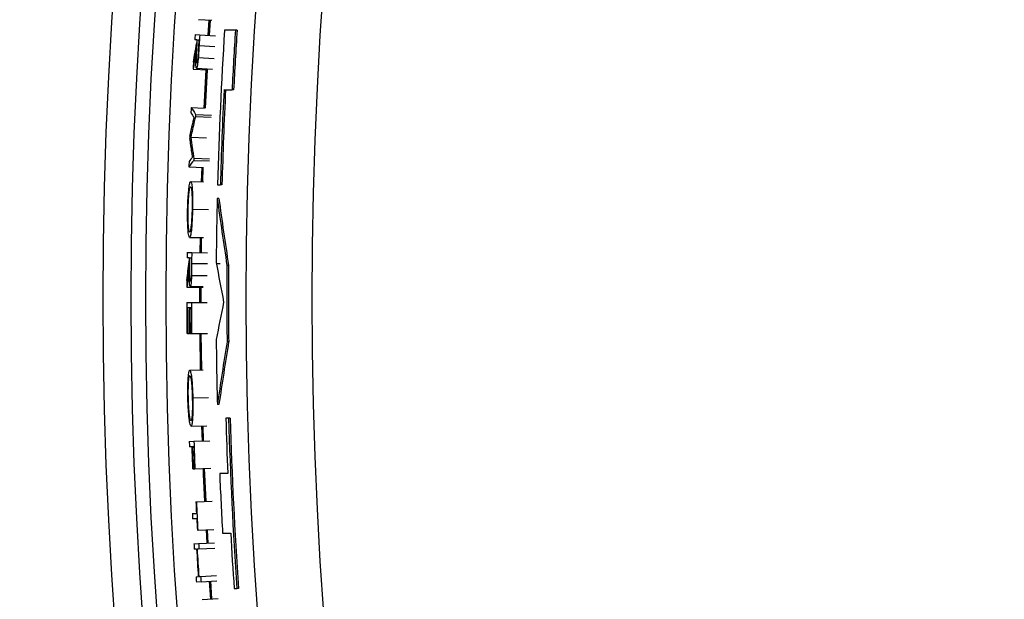
# Model space of a CAD drawing. Units: inches. Extents: x 2 to 154, y 1 to 99.
# Drawn here: x 121 to 122, y 79 to 80 of the extents above; entities that cross this region are included whole.
import ezdxf

# ---------------------------------------------------------------- set-up
doc = ezdxf.new("R2010")
doc.units = ezdxf.units.IN
doc.header["$MEASUREMENT"] = 0
doc.layers.add('SLD-0', color=7, linetype='Continuous')

msp = doc.modelspace()

# ---------------------------------------------------------------- linework, layer by layer
at = {"layer": 'SLD-0', "color": 7, "linetype": 'Continuous', "lineweight": 25}
for p, q in [((120.8691, 80.3093), (120.8942, 80.3076)), ((120.8888, 80.308), (120.887, 80.2795)), ((120.8898, 80.2793), (120.8917, 80.3078)), ((120.8629, 80.281), (120.8716, 80.2804)), ((120.8716, 80.2804), (120.9014, 80.2786)), ((120.9388, 80.2888), (120.9185, 80.2888)), ((120.9418, 80.2888), (120.9388, 80.2888)), ((120.8663, 80.2707), (120.8623, 80.271)), ((120.8663, 80.2707), (120.866, 80.2651)), ((120.8672, 80.2707), (120.8701, 80.2705)), ((120.8689, 80.2374), (120.8987, 80.2357)), ((120.8591, 80.2158), (120.8862, 80.2144)), ((120.8656, 80.2172), (120.8954, 80.2155)), ((120.8832, 80.2146), (120.8796, 80.1425)), ((120.8825, 80.1425), (120.8861, 80.2144)), ((120.9173, 80.1769), (120.9324, 80.1769)), ((120.9354, 80.1769), (120.9324, 80.1769)), ((120.8555, 80.1436), (120.8801, 80.1425)), ((120.8637, 80.1306), (120.8636, 80.1301)), ((120.8636, 80.1301), (120.8636, 80.1296)), ((120.8636, 80.1296), (120.8636, 80.1292)), ((120.8636, 80.1292), (120.8636, 80.1287)), ((120.8636, 80.1287), (120.8636, 80.1282)), ((120.8637, 80.1306), (120.8935, 80.1293)), ((120.8636, 80.1282), (120.8635, 80.1277)), ((120.8635, 80.1277), (120.8635, 80.1273)), ((120.8635, 80.1273), (120.8635, 80.1268)), ((120.8635, 80.1268), (120.8933, 80.1255)), ((120.8533, 80.0898), (120.8531, 80.0852)), ((120.8547, 80.0875), (120.8845, 80.0864)), ((120.8605, 80.047), (120.8604, 80.0465)), ((120.8604, 80.0465), (120.8604, 80.046)), ((120.8604, 80.046), (120.8604, 80.0455)), ((120.8604, 80.0455), (120.8604, 80.045)), ((120.8604, 80.045), (120.8604, 80.0445)), ((120.8604, 80.0445), (120.8604, 80.044)), ((120.8604, 80.044), (120.8902, 80.0431)), ((120.8605, 80.048), (120.8903, 80.047)), ((120.8605, 80.048), (120.8605, 80.0475)), ((120.8605, 80.0475), (120.8605, 80.047)), ((120.8512, 80.0316), (120.8788, 80.0307)), ((120.8753, 80.0308), (120.8745, 80.0039)), ((120.8774, 80.0039), (120.8782, 80.0307)), ((120.8548, 80.0045), (120.8788, 80.0039)), ((120.9052, 79.9979), (120.9104, 79.9979)), ((120.9134, 79.9979), (120.9104, 79.9979)), ((120.9076, 79.9725), (120.9046, 79.9725)), ((120.8581, 79.9524), (120.8879, 79.9518)), ((120.8526, 79.8992), (120.8786, 79.8988)), ((120.8723, 79.8988), (120.8719, 79.8704)), ((120.8748, 79.8703), (120.8752, 79.8988)), ((120.8478, 79.8706), (120.8566, 79.8705)), ((120.8566, 79.8705), (120.8864, 79.8702)), ((120.8518, 79.8605), (120.8477, 79.8606)), ((120.8518, 79.8605), (120.8517, 79.8549)), ((120.8527, 79.8605), (120.8556, 79.8605)), ((120.9259, 79.8463), (120.9229, 79.8463)), ((120.8561, 79.8274), (120.8859, 79.8272)), ((120.8474, 79.8054), (120.8784, 79.8053)), ((120.8538, 79.807), (120.8784, 79.8069)), ((120.8715, 79.8053), (120.8715, 79.7844)), ((120.8744, 79.7844), (120.8744, 79.8052)), ((120.8474, 79.7767), (120.8561, 79.7767)), ((120.8561, 79.7767), (120.8859, 79.7768)), ((120.8715, 79.7844), (120.8715, 79.7768)), ((120.8744, 79.7768), (120.8744, 79.7844)), ((120.8516, 79.7667), (120.8483, 79.7667)), ((120.8552, 79.7667), (120.8525, 79.7667)), ((120.8485, 79.7182), (120.8477, 79.7182)), ((120.8485, 79.7182), (120.8519, 79.7182)), ((120.8528, 79.7182), (120.8519, 79.7182)), ((120.8528, 79.7182), (120.8555, 79.7182)), ((120.8564, 79.7182), (120.8555, 79.7182)), ((120.8564, 79.7182), (120.8862, 79.7185)), ((120.8717, 79.7184), (120.8726, 79.6497)), ((120.8755, 79.6497), (120.8746, 79.7184)), ((120.9261, 79.7027), (120.9231, 79.7027)), ((120.8529, 79.6493), (120.8781, 79.6497)), ((120.8585, 79.5974), (120.8884, 79.5981)), ((120.9079, 79.5846), (120.9049, 79.5846)), ((120.9259, 79.5592), (120.9206, 79.5592)), ((120.9289, 79.5592), (120.9259, 79.5592)), ((120.8554, 79.544), (120.8852, 79.5449)), ((120.8751, 79.5446), (120.876, 79.516)), ((120.8789, 79.5161), (120.878, 79.5447)), ((120.8519, 79.5152), (120.8607, 79.5155)), ((120.8565, 79.5053), (120.8523, 79.5052)), ((120.8601, 79.5055), (120.8574, 79.5054)), ((120.8607, 79.5155), (120.8905, 79.5165)), ((120.859, 79.4636), (120.8581, 79.4635)), ((120.859, 79.4636), (120.8617, 79.4637)), ((120.8626, 79.4637), (120.8617, 79.4637)), ((120.8626, 79.4637), (120.8924, 79.4649)), ((120.8779, 79.4643), (120.8784, 79.4534)), ((120.8813, 79.4532), (120.8808, 79.4645)), ((120.8784, 79.4534), (120.8807, 79.4023)), ((120.8836, 79.4025), (120.8813, 79.4532)), ((120.9243, 79.4548), (120.9092, 79.4548)), ((120.8645, 79.4016), (120.8654, 79.4016)), ((120.8654, 79.4016), (120.8952, 79.403)), ((120.8577, 79.3794), (120.8655, 79.3798)), ((120.8661, 79.3698), (120.8582, 79.3694)), ((120.8681, 79.3482), (120.8672, 79.3481)), ((120.8681, 79.3482), (120.8979, 79.3498)), ((120.8835, 79.349), (120.8849, 79.3239)), ((120.8878, 79.324), (120.8863, 79.3492)), ((120.9147, 79.3429), (120.9298, 79.3429)), ((120.8608, 79.3225), (120.8695, 79.323)), ((120.8695, 79.323), (120.8993, 79.3247)), ((120.8701, 79.313), (120.8999, 79.3147)), ((120.8657, 79.3127), (120.8614, 79.3124)), ((120.8701, 79.313), (120.8666, 79.3127)), ((120.8647, 79.2607), (120.8689, 79.2609)), ((120.8698, 79.261), (120.8734, 79.2612)), ((120.8734, 79.2612), (120.9032, 79.2632)), ((120.8741, 79.2512), (120.8653, 79.2506)), ((120.8741, 79.2512), (120.9038, 79.2532)), ((120.8894, 79.2523), (120.8917, 79.2188)), ((120.8946, 79.219), (120.8923, 79.2525)), ((120.9364, 79.2385), (120.9416, 79.2385)), ((120.9446, 79.2385), (120.9416, 79.2385)), ((120.8764, 79.2177), (120.9061, 79.2198))]:
    msp.add_line(p, q, dxfattribs=at)
at = {"layer": 'SLD-0', "color": 8, "linetype": 'Continuous', "lineweight": 25}
for p, q in [((120.8704, 80.2602), (120.9002, 80.2584)), ((120.8564, 79.8503), (120.8862, 79.85)), ((120.9029, 79.8499), (120.9104, 79.8498))]:
    msp.add_line(p, q, dxfattribs=at)
at = {"layer": 'SLD-0', "color": 7, "linetype": 'Continuous', "lineweight": 25}
for radius in [8.585, 8.0942, 8.0414, 8.0139, 7.9758, 7.8251, 7.701]:
    msp.add_circle((128.784, 79.7844), radius, dxfattribs=at)
for centre, radius, start, end in [((128.784, 79.7844), 7.9366, 176.41297, 176.48546), ((128.784, 79.7844), 7.9279, 176.41297, 176.55927), ((128.784, 79.7844), 7.8817, 176.33078, 178.44809), ((128.784, 79.7844), 7.8613, 176.32129, 177.13819), ((128.784, 79.7844), 7.8583, 176.31988, 177.13709), ((128.784, 79.7844), 7.9288, 176.48546, 176.61666), ((128.784, 79.7844), 7.9366, 176.79184, 176.88416), ((128.784, 79.7844), 7.8764, 177.14368, 178.44707), ((128.784, 79.7844), 7.8734, 177.14259, 178.44648), ((128.784, 79.7844), 7.9366, 177.40608, 177.47933), ((127.034, 83.9983), 7.2881, 212.02544, 212.11227), ((127.0393, 83.9981), 7.2867, 211.93642, 212.05742), ((126.7356, 75.7328), 7.2873, 143.72852, 143.85002), ((128.784, 79.7844), 7.9366, 178.14287, 178.21555), ((126.7351, 75.7397), 7.2885, 143.73879, 143.82612), ((128.784, 79.7844), 7.8817, 178.63254, 179.51095), ((128.784, 79.7844), 7.9366, 179.3778, 179.45029), ((128.784, 79.7844), 7.9279, 179.3778, 179.5241), ((128.784, 79.7844), 7.9288, 179.45029, 179.58149), ((128.784, 79.7844), 7.8613, 179.54876, 180.59541), ((128.784, 79.7844), 7.8583, 179.54859, 180.59564), ((128.784, 79.7844), 7.9366, 179.75667, 179.84898), ((128.784, 79.7844), 7.9366, 180.05558, 180.47843), ((128.784, 79.7844), 7.9279, 180.05558, 180.47843), ((128.784, 79.7844), 7.9357, 180.12806, 180.47843), ((128.784, 79.7844), 7.9323, 180.12806, 180.47843), ((128.784, 79.7844), 7.9314, 180.12806, 180.47843), ((128.784, 79.7844), 7.9288, 180.12806, 180.47843), ((128.784, 79.7844), 7.8817, 180.56083, 181.45282), ((128.784, 79.7844), 7.8665, 181.64041, 182.40158), ((128.784, 79.7844), 7.8613, 181.6415, 183.98243), ((128.784, 79.7844), 7.8583, 181.64213, 183.98395), ((128.784, 79.7844), 7.9366, 181.94393, 182.01642), ((128.784, 79.7844), 7.9323, 182.01642, 182.31846), ((128.784, 79.7844), 7.9314, 182.01642, 182.31846), ((128.784, 79.7844), 7.9288, 182.01642, 182.31846), ((128.784, 79.7844), 7.9279, 181.94393, 182.31846), ((128.784, 79.7844), 7.8817, 182.39698, 183.21142), ((128.784, 79.7844), 7.9288, 182.76789, 182.92496), ((128.784, 79.7844), 7.9279, 182.76789, 183.15451), ((128.784, 79.7844), 7.9366, 182.92496, 182.99744), ((128.784, 79.7844), 7.9288, 182.99744, 183.15451), ((128.784, 79.7844), 7.8665, 183.21759, 183.97979), ((128.784, 79.7844), 7.9366, 183.33694, 183.40943), ((128.784, 79.7844), 7.9279, 183.33694, 183.40943), ((128.784, 79.7844), 7.9323, 183.40943, 183.78396), ((128.784, 79.7844), 7.9314, 183.40943, 183.78396), ((128.784, 79.7844), 7.9366, 183.78396, 183.85645), ((128.784, 79.7844), 7.9279, 183.78396, 183.85645)]:
    msp.add_arc(centre, radius, start, end, dxfattribs=at)
for centre, major_axis, ratio, start_param, end_param in [((128.784, 81.0818), (0, 8.0602), 0.98696, 1.708864, 1.724687), ((128.784, 81.0814), (0, 8.0571), 0.98696, 1.708855, 1.724684), ((128.784, 81.3502), (0, 8.1689), 0.981458, 1.755281, 1.764565), ((128.784, 78.1089), (0, 8.2079), 0.978943, 1.366114, 1.374808), ((128.784, 78.3942), (0, 8.0863), 0.98511, 1.408261, 1.423048), ((128.784, 78.3947), (0, 8.0832), 0.98511, 1.408265, 1.423057)]:
    msp.add_ellipse(centre, major_axis=major_axis, ratio=ratio, start_param=start_param, end_param=end_param, dxfattribs=at)
for points, knots in [([(120.8598, 80.2286), (120.8608, 80.2347), (120.8624, 80.2438), (120.8644, 80.256), (120.8655, 80.262), (120.866, 80.2651)], [0, 0, 0, 0, 0.4999996, 0.7499997, 1, 1, 1, 1]), ([(120.8661, 80.253), (120.8662, 80.2544), (120.8664, 80.2574), (120.8668, 80.2633), (120.867, 80.2677), (120.8672, 80.2707)], [0, 0, 0, 0, 0.251365, 0.502731, 1, 1, 1, 1]), ([(120.8704, 80.2602), (120.8702, 80.2576), (120.8699, 80.2524), (120.8695, 80.2448), (120.8691, 80.2398), (120.8689, 80.2374)], [0, 0, 0, 0, 0.348089, 0.672923, 1, 1, 1, 1]), ([(120.8652, 80.2523), (120.8647, 80.2493), (120.8634, 80.2417), (120.8614, 80.2295), (120.8599, 80.2204), (120.8591, 80.2158)], [0, 0, 0, 0, 0.25, 0.625, 1, 1, 1, 1]), ([(120.8656, 80.2172), (120.8652, 80.2176), (120.8647, 80.2184), (120.8643, 80.2246), (120.8643, 80.2325), (120.8647, 80.2423), (120.865, 80.249), (120.8652, 80.2523)], [0, 0, 0, 0, 0.287664, 0.46016, 0.633873, 0.821862, 1, 1, 1, 1]), ([(120.8661, 80.2272), (120.8659, 80.2275), (120.8656, 80.228), (120.8654, 80.2317), (120.8654, 80.2365), (120.8656, 80.2421), (120.8658, 80.2475), (120.866, 80.2511), (120.8661, 80.253)], [0, 0, 0, 0, 0.235213, 0.40288, 0.572101, 0.717238, 0.857781, 1, 1, 1, 1]), ([(120.869, 80.2524), (120.8689, 80.2503), (120.8686, 80.2459), (120.8682, 80.2397), (120.8677, 80.2344), (120.8672, 80.2304), (120.8666, 80.2276), (120.8663, 80.2273), (120.8661, 80.2272)], [0, 0, 0, 0, 0.161881, 0.358586, 0.4949, 0.630923, 0.827664, 1, 1, 1, 1]), ([(120.8689, 80.2374), (120.8687, 80.2344), (120.8682, 80.2287), (120.8673, 80.2224), (120.8664, 80.2179), (120.8659, 80.2174), (120.8656, 80.2172)], [0, 0, 0, 0, 0.23355, 0.455605, 0.692063, 1, 1, 1, 1]), ([(120.8533, 80.0898), (120.8545, 80.0955), (120.8564, 80.1041), (120.859, 80.1156), (120.8603, 80.1213), (120.8609, 80.1241)], [0, 0, 0, 0, 0.5, 0.75, 1, 1, 1, 1]), ([(120.8635, 80.1268), (120.8628, 80.1235), (120.8609, 80.1154), (120.858, 80.1023), (120.8558, 80.0925), (120.8547, 80.0875)], [0, 0, 0, 0, 0.25, 0.625, 1, 1, 1, 1]), ([(120.8581, 80.0506), (120.8577, 80.0535), (120.8566, 80.0607), (120.8549, 80.0722), (120.8537, 80.0809), (120.8531, 80.0852)], [0, 0, 0, 0, 0.25, 0.625, 1, 1, 1, 1]), ([(120.8547, 80.0875), (120.8557, 80.081), (120.8571, 80.0711), (120.859, 80.0579), (120.86, 80.0513), (120.8605, 80.048)], [0, 0, 0, 0, 0.5, 0.75, 1, 1, 1, 1]), ([(120.8489, 79.9518), (120.8491, 79.9578), (120.8494, 79.9694), (120.8506, 79.9852), (120.852, 79.9973), (120.8535, 80.0038), (120.8544, 80.0043), (120.8548, 80.0045)], [0, 0, 0, 0, 0.191379, 0.371036, 0.604487, 0.838039, 1, 1, 1, 1]), ([(120.8548, 80.0045), (120.8555, 80.0034), (120.8566, 80.0016), (120.8577, 79.9893), (120.8583, 79.975), (120.8583, 79.9619), (120.8581, 79.9543), (120.8581, 79.9524)], [0, 0, 0, 0, 0.33724, 0.566168, 0.752708, 0.940503, 1, 1, 1, 1]), ([(120.8498, 79.9521), (120.85, 79.9572), (120.8503, 79.9666), (120.8512, 79.9792), (120.8523, 79.9888), (120.8535, 79.9939), (120.8542, 79.9943), (120.8545, 79.9945)], [0, 0, 0, 0, 0.201368, 0.374071, 0.60708, 0.839874, 1, 1, 1, 1]), ([(120.8545, 79.9945), (120.855, 79.9937), (120.856, 79.9925), (120.8569, 79.9824), (120.8573, 79.9703), (120.8573, 79.9594), (120.8572, 79.9538), (120.8572, 79.952)], [0, 0, 0, 0, 0.319452, 0.547088, 0.776104, 0.929133, 1, 1, 1, 1]), ([(120.8526, 79.8992), (120.8518, 79.9002), (120.8506, 79.902), (120.8494, 79.9154), (120.8488, 79.9295), (120.8487, 79.9423), (120.8489, 79.9498), (120.8489, 79.9518)], [0, 0, 0, 0, 0.345098, 0.580746, 0.757965, 0.936486, 1, 1, 1, 1]), ([(120.8527, 79.9092), (120.8522, 79.9099), (120.8513, 79.9111), (120.8502, 79.9208), (120.8497, 79.9328), (120.8497, 79.9441), (120.8498, 79.9501), (120.8498, 79.9521)], [0, 0, 0, 0, 0.310336, 0.53442, 0.760114, 0.91955, 1, 1, 1, 1]), ([(120.8581, 79.9524), (120.8579, 79.9461), (120.8576, 79.9339), (120.8565, 79.9178), (120.8552, 79.9059), (120.8538, 79.8999), (120.8529, 79.8994), (120.8526, 79.8992)], [0, 0, 0, 0, 0.199903, 0.38464, 0.614275, 0.84624, 1, 1, 1, 1]), ([(120.8572, 79.952), (120.8571, 79.9476), (120.8568, 79.9392), (120.8561, 79.9277), (120.8552, 79.918), (120.8541, 79.9111), (120.8532, 79.9093), (120.8528, 79.9092), (120.8527, 79.9092)], [0, 0, 0, 0, 0.172838, 0.333032, 0.525195, 0.730979, 0.970606, 1, 1, 1, 1]), ([(120.8474, 79.8181), (120.8482, 79.8243), (120.8492, 79.8335), (120.8506, 79.8457), (120.8514, 79.8518), (120.8517, 79.8549)], [0, 0, 0, 0, 0.5, 0.75, 1, 1, 1, 1]), ([(120.8525, 79.8428), (120.8525, 79.8443), (120.8525, 79.8473), (120.8526, 79.8532), (120.8526, 79.8576), (120.8527, 79.8605)], [0, 0, 0, 0, 0.251365, 0.502731, 1, 1, 1, 1]), ([(120.8516, 79.8421), (120.8513, 79.8391), (120.8504, 79.8314), (120.849, 79.8191), (120.8479, 79.81), (120.8474, 79.8054)], [0, 0, 0, 0, 0.2499998, 0.6249997, 1, 1, 1, 1]), ([(120.8538, 79.807), (120.8534, 79.8075), (120.8528, 79.8082), (120.8521, 79.8144), (120.8517, 79.8222), (120.8516, 79.832), (120.8516, 79.8388), (120.8516, 79.8421)], [0, 0, 0, 0, 0.287664, 0.46016, 0.633873, 0.821862, 1, 1, 1, 1]), ([(120.8538, 79.817), (120.8536, 79.8173), (120.8533, 79.8178), (120.8528, 79.8215), (120.8526, 79.8263), (120.8525, 79.8319), (120.8525, 79.8374), (120.8525, 79.841), (120.8525, 79.8428)], [0, 0, 0, 0, 0.235213, 0.4028799, 0.5721015, 0.7172384, 0.8577813, 1, 1, 1, 1]), ([(120.8554, 79.8424), (120.8554, 79.8403), (120.8554, 79.8359), (120.8553, 79.8297), (120.8551, 79.8243), (120.8547, 79.8203), (120.8543, 79.8175), (120.854, 79.8172), (120.8538, 79.817)], [0, 0, 0, 0, 0.161881, 0.358586, 0.4949, 0.630923, 0.827664, 1, 1, 1, 1]), ([(120.8564, 79.8503), (120.8564, 79.8476), (120.8563, 79.8425), (120.8562, 79.8348), (120.8561, 79.8299), (120.8561, 79.8274)], [0, 0, 0, 0, 0.348089, 0.672923, 1, 1, 1, 1]), ([(120.8561, 79.8274), (120.856, 79.8244), (120.8558, 79.8186), (120.8553, 79.8124), (120.8546, 79.8078), (120.8541, 79.8073), (120.8538, 79.807)], [0, 0, 0, 0, 0.23355, 0.455605, 0.692063, 1, 1, 1, 1]), ([(120.8494, 79.5963), (120.8493, 79.6023), (120.8491, 79.6139), (120.8496, 79.6298), (120.8505, 79.642), (120.8517, 79.6485), (120.8525, 79.6491), (120.8529, 79.6493)], [0, 0, 0, 0, 0.191379, 0.3710364, 0.6044867, 0.8380394, 1, 1, 1, 1]), ([(120.8529, 79.6493), (120.8536, 79.6482), (120.8549, 79.6465), (120.8565, 79.6343), (120.8577, 79.62), (120.8583, 79.6069), (120.8585, 79.5992), (120.8585, 79.5974)], [0, 0, 0, 0, 0.33724, 0.566168, 0.752708, 0.940503, 1, 1, 1, 1]), ([(120.8503, 79.5967), (120.8502, 79.6018), (120.8501, 79.6112), (120.8504, 79.6238), (120.8511, 79.6335), (120.8521, 79.6386), (120.8528, 79.6391), (120.853, 79.6393)], [0, 0, 0, 0, 0.201368, 0.374071, 0.60708, 0.839874, 1, 1, 1, 1]), ([(120.853, 79.6393), (120.8536, 79.6385), (120.8546, 79.6373), (120.856, 79.6272), (120.8569, 79.6153), (120.8575, 79.6043), (120.8576, 79.5987), (120.8577, 79.5969)], [0, 0, 0, 0, 0.319452, 0.547088, 0.776104, 0.929133, 1, 1, 1, 1]), ([(120.8554, 79.544), (120.8546, 79.545), (120.8533, 79.5467), (120.8515, 79.56), (120.8503, 79.5741), (120.8496, 79.5869), (120.8494, 79.5944), (120.8494, 79.5963)], [0, 0, 0, 0, 0.3450979, 0.5807461, 0.7579652, 0.9364861, 1, 1, 1, 1]), ([(120.8551, 79.554), (120.8545, 79.5547), (120.8535, 79.5558), (120.8521, 79.5654), (120.8511, 79.5774), (120.8505, 79.5887), (120.8503, 79.5947), (120.8503, 79.5967)], [0, 0, 0, 0, 0.310336, 0.53442, 0.760114, 0.91955, 1, 1, 1, 1]), ([(120.8577, 79.5969), (120.8577, 79.5926), (120.8579, 79.5842), (120.8577, 79.5727), (120.8572, 79.5629), (120.8564, 79.556), (120.8556, 79.5541), (120.8551, 79.554), (120.8551, 79.554)], [0, 0, 0, 0, 0.172838, 0.333032, 0.525195, 0.730979, 0.970606, 1, 1, 1, 1]), ([(120.8585, 79.5974), (120.8586, 79.5911), (120.8588, 79.5789), (120.8585, 79.5628), (120.8577, 79.5508), (120.8565, 79.5447), (120.8557, 79.5442), (120.8554, 79.544)], [0, 0, 0, 0, 0.199903, 0.38464, 0.614275, 0.84624, 1, 1, 1, 1])]:
    msp.add_open_spline(points, degree=3, knots=knots, dxfattribs=at)

doc.saveas('drawing.dxf')
